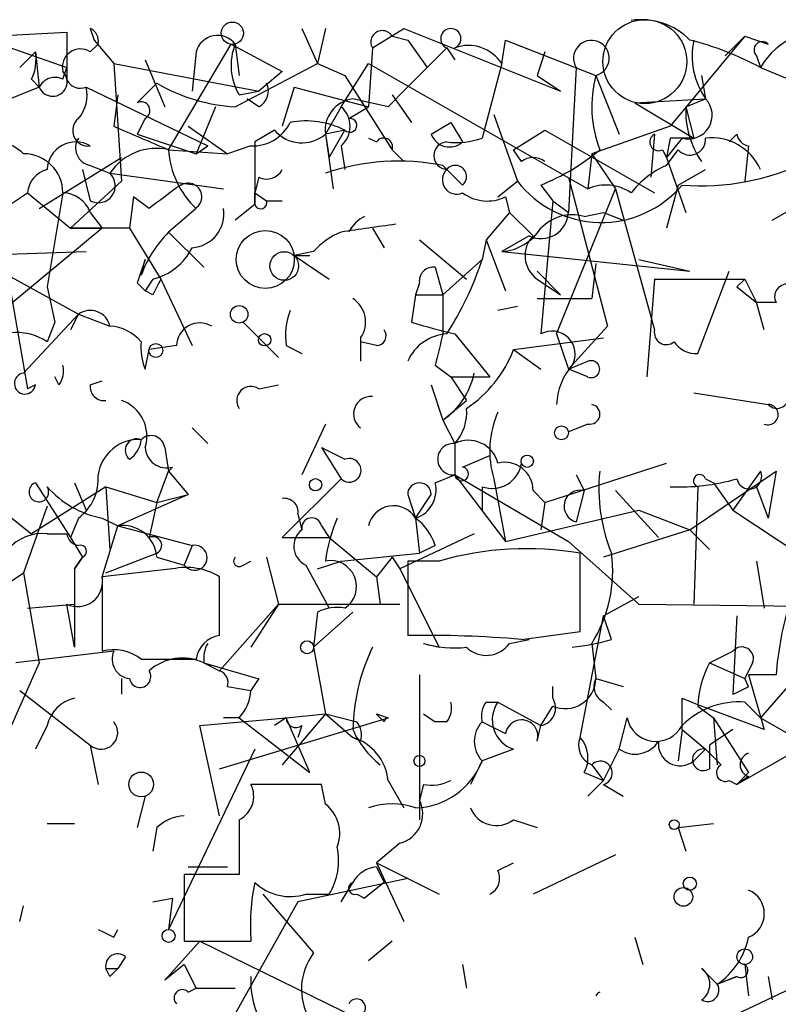
# Model space of a CAD drawing. Extents: x 4 to 62089, y -143798 to 4927.
# Drawn here: x 434 to 450, y 4905 to 4926 of the extents above; entities that cross this region are included whole.
import ezdxf

# ---------------------------------------------------------------- set-up
doc = ezdxf.new("R2010")
doc.units = 0
doc.header["$MEASUREMENT"] = 0
doc.layers.add('MAIN', color=5, linetype='CONTINUOUS')

msp = doc.modelspace()

# ---------------------------------------------------------------- linework, layer by layer
at = {"layer": 'MAIN'}
for p, q in [((435.4407, 4925.9803), (435.5253, 4925.7263)), ((440.0127, 4925.9803), (440.3513, 4925.2183)), ((440.5207, 4925.9803), (440.3513, 4925.2183)), ((441.5367, 4925.557), (442.214, 4925.9803)), ((442.214, 4925.9803), (445.6007, 4924.6257)), ((430.1913, 4925.6417), (434.9327, 4925.8957)), ((435.5253, 4925.7263), (435.9487, 4925.2183)), ((441.96, 4925.811), (442.2987, 4925.7263)), ((442.2987, 4925.7263), (442.722, 4925.1337)), ((444.3307, 4925.2183), (444.4153, 4925.7263)), ((444.4153, 4925.7263), (446.3627, 4924.9643)), ((449.58, 4925.811), (447.9713, 4923.8637)), ((449.58, 4925.811), (449.1567, 4925.3877)), ((449.58, 4925.811), (450.088, 4925.6417)), ((449.58, 4925.811), (450.088, 4925.6417)), ((433.4933, 4925.6417), (434.9327, 4925.1337)), ((435.4407, 4925.4723), (435.61, 4925.6417)), ((437.134, 4923.3557), (438.4887, 4925.6417)), ((438.4887, 4925.6417), (439.5893, 4925.049)), ((438.5733, 4925.6417), (438.658, 4924.9643)), ((441.5367, 4925.557), (441.452, 4924.287)), ((443.1453, 4925.557), (442.722, 4925.1337)), ((443.1453, 4925.557), (443.3147, 4925.303)), ((433.9167, 4925.1337), (434.2553, 4925.4723)), ((434.2553, 4925.4723), (434.34, 4924.7103)), ((436.626, 4925.303), (437.0493, 4924.287)), ((437.7267, 4925.4723), (437.642, 4924.6257)), ((445.262, 4925.4723), (445.0927, 4924.9643)), ((449.834, 4925.3877), (449.9187, 4925.1337)), ((434.848, 4924.8797), (434.9327, 4925.1337)), ((435.9487, 4925.2183), (439.0813, 4924.6257)), ((435.9487, 4925.2183), (436.118, 4922.6783)), ((438.5733, 4924.287), (440.3513, 4925.2183)), ((440.3513, 4925.2183), (440.944, 4924.9643)), ((440.8593, 4924.287), (441.452, 4925.2183)), ((441.452, 4925.2183), (446.1933, 4922.509)), ((444.3307, 4925.2183), (443.9073, 4923.6097)), ((445.9393, 4925.1337), (445.77, 4922.001)), ((449.9187, 4925.1337), (451.358, 4924.541)), ((434.1707, 4924.8797), (434.34, 4924.7103)), ((439.5893, 4925.049), (439.0813, 4924.6257)), ((440.944, 4924.9643), (441.96, 4923.3557)), ((445.0927, 4924.9643), (445.6007, 4924.6257)), ((446.3627, 4924.9643), (446.8707, 4923.6943)), ((448.6487, 4924.9643), (448.7333, 4924.4563)), ((434.34, 4924.7103), (433.07, 4924.2023)), ((435.356, 4924.7103), (437.9807, 4923.4403)), ((436.4567, 4924.3717), (436.88, 4924.795)), ((439.8433, 4924.7103), (439.5893, 4923.8637)), ((439.8433, 4924.7103), (441.452, 4924.287)), ((436.0333, 4924.541), (435.9487, 4923.8637)), ((438.658, 4924.541), (439.0813, 4924.6257)), ((439.0813, 4924.287), (438.8273, 4924.4563)), ((441.8753, 4924.287), (441.1133, 4924.4563)), ((441.96, 4924.541), (442.3833, 4923.9483)), ((447.2093, 4924.3717), (448.7333, 4924.4563)), ((448.31, 4924.287), (448.7333, 4924.4563)), ((438.15, 4924.287), (437.7267, 4923.271)), ((440.8593, 4924.287), (440.5207, 4923.6943)), ((441.0287, 4924.033), (441.452, 4924.287)), ((447.2093, 4924.3717), (448.4793, 4923.6097)), ((448.31, 4924.287), (448.4793, 4923.6097)), ((436.626, 4924.033), (436.4567, 4923.6943)), ((444.1613, 4924.1177), (444.6693, 4922.6783)), ((437.5573, 4923.8637), (438.404, 4923.271)), ((442.8067, 4923.6943), (443.23, 4923.9483)), ((443.23, 4923.9483), (443.484, 4923.525)), ((447.9713, 4923.8637), (446.278, 4923.271)), ((436.4567, 4923.6943), (437.7267, 4923.271)), ((439.42, 4923.779), (438.9967, 4923.525)), ((440.944, 4923.779), (440.5207, 4923.6943)), ((440.5207, 4923.6943), (440.6053, 4923.1863)), ((440.5207, 4923.6943), (440.69, 4922.509)), ((440.6053, 4923.1863), (440.944, 4923.779)), ((441.452, 4923.6097), (441.6213, 4923.525)), ((444.5847, 4923.3557), (445.262, 4923.779)), ((445.262, 4923.779), (447.6327, 4922.4243)), ((447.6327, 4923.6943), (447.548, 4922.763)), ((447.9713, 4923.6097), (447.8867, 4923.1863)), ((448.2253, 4923.6097), (447.8867, 4923.1863)), ((449.4107, 4923.6943), (449.2413, 4923.525)), ((437.7267, 4923.271), (437.9807, 4923.4403)), ((438.912, 4923.4403), (438.404, 4923.271)), ((440.8593, 4923.4403), (440.944, 4922.9323)), ((449.6647, 4923.4403), (449.58, 4922.6783)), ((434.34, 4922.0857), (436.118, 4923.1863)), ((437.134, 4923.3557), (438.404, 4923.271)), ((441.96, 4923.3557), (442.214, 4923.1017)), ((444.754, 4923.1017), (444.5847, 4923.3557)), ((446.278, 4923.271), (446.1933, 4922.509)), ((446.278, 4923.271), (446.786, 4922.509)), ((447.802, 4923.3557), (447.8867, 4923.1863)), ((447.8867, 4923.017), (448.1407, 4923.3557)), ((447.8867, 4923.1863), (448.31, 4922.001)), ((435.4407, 4923.017), (435.864, 4922.8477)), ((443.0607, 4923.017), (443.484, 4922.5937)), ((435.2713, 4922.9323), (435.4407, 4922.255)), ((435.864, 4922.8477), (438.3193, 4922.509)), ((439.0813, 4922.763), (438.9967, 4922.4243)), ((443.1453, 4922.9323), (443.484, 4922.5937)), ((445.77, 4922.763), (446.6167, 4919.5457)), ((448.1407, 4922.5937), (448.7333, 4922.9323)), ((436.118, 4922.6783), (435.0173, 4921.6623)), ((444.246, 4922.3397), (444.6693, 4922.6783)), ((445.1773, 4922.5937), (445.4313, 4922.255)), ((445.516, 4919.3763), (446.786, 4922.509)), ((446.786, 4922.509), (447.6327, 4919.461)), ((448.1407, 4922.5937), (447.8867, 4921.6623)), ((431.3767, 4920.6463), (434.086, 4922.4243)), ((434.086, 4922.4243), (435.0173, 4921.6623)), ((434.848, 4922.4243), (434.5093, 4920.3923)), ((436.372, 4922.3397), (436.2873, 4921.6623)), ((436.7107, 4922.0857), (436.372, 4922.3397)), ((438.9967, 4922.4243), (439.2507, 4922.255)), ((438.9967, 4922.1703), (438.9967, 4922.4243)), ((444.4153, 4922.3397), (444.5, 4922.001)), ((450.1727, 4921.8317), (451.1887, 4922.4243)), ((437.7267, 4922.0857), (437.134, 4921.5777)), ((438.9967, 4922.1703), (438.5733, 4921.8317)), ((439.2507, 4922.255), (439.5893, 4922.255)), ((445.4313, 4922.255), (445.1773, 4919.3763)), ((445.4313, 4922.255), (445.77, 4922.001)), ((435.4407, 4922.001), (435.6947, 4921.6623)), ((444.5, 4922.001), (443.992, 4921.4083)), ((444.5, 4922.001), (445.008, 4921.493)), ((446.1087, 4921.9163), (446.532, 4922.001)), ((446.532, 4922.001), (446.9553, 4921.8317)), ((435.6947, 4921.6623), (433.6627, 4919.969)), ((436.2873, 4921.6623), (435.0173, 4921.6623)), ((435.0173, 4921.6623), (435.6947, 4921.6623)), ((436.2873, 4921.6623), (436.9647, 4920.5617)), ((441.5367, 4921.6623), (441.7907, 4921.239)), ((437.134, 4921.5777), (437.896, 4920.8157)), ((444.9233, 4921.493), (444.3307, 4921.1543)), ((442.5527, 4921.4083), (443.5687, 4920.5617)), ((443.992, 4921.4083), (443.9073, 4920.985)), ((443.992, 4921.4083), (444.4153, 4920.3077)), ((432.7313, 4921.0697), (435.356, 4921.1543)), ((440.2667, 4921.1543), (439.8433, 4921.0697)), ((439.8433, 4921.0697), (440.6053, 4920.5617)), ((439.8433, 4921.0697), (440.182, 4921.0697)), ((444.3307, 4921.1543), (448.3947, 4920.731)), ((436.5413, 4920.6463), (436.626, 4920.985)), ((442.8913, 4920.8157), (443.0607, 4920.223)), ((443.0607, 4920.223), (443.9073, 4920.985)), ((446.3627, 4920.9003), (446.278, 4920.1383)), ((447.294, 4920.985), (448.3947, 4920.731)), ((433.6627, 4920.6463), (435.1867, 4919.7997)), ((433.6627, 4920.6463), (434.086, 4918.191)), ((445.0927, 4920.731), (445.6007, 4920.223)), ((448.564, 4918.953), (449.2413, 4920.731)), ((434.5093, 4920.3923), (434.6787, 4919.6303)), ((436.4567, 4920.477), (436.626, 4920.3077)), ((436.7953, 4920.5617), (436.626, 4920.3077)), ((436.9647, 4920.5617), (437.642, 4919.1223)), ((442.5527, 4920.477), (442.468, 4920.223)), ((445.0927, 4920.5617), (445.6007, 4920.223)), ((447.6327, 4920.5617), (447.4633, 4918.445)), ((447.6327, 4920.5617), (449.58, 4920.5617)), ((449.58, 4920.5617), (449.4107, 4920.3923)), ((449.4107, 4920.3923), (449.834, 4920.0537)), ((449.58, 4920.5617), (449.834, 4920.0537)), ((436.7953, 4920.223), (436.626, 4920.3077)), ((442.468, 4920.223), (442.3833, 4919.6303)), ((442.468, 4920.223), (443.0607, 4920.223)), ((443.0607, 4920.223), (443.0607, 4919.3763)), ((444.6693, 4919.969), (444.246, 4919.8843)), ((445.0927, 4920.1383), (446.278, 4920.1383)), ((450.2573, 4920.0537), (449.834, 4920.0537)), ((450.0033, 4919.461), (449.834, 4920.0537)), ((434.0013, 4918.5297), (435.1867, 4919.7997)), ((435.1867, 4919.7997), (435.0173, 4919.461)), ((435.1867, 4919.7997), (435.864, 4919.5457)), ((434.6787, 4919.6303), (434.5093, 4919.207)), ((438.7427, 4919.6303), (439.5047, 4918.8683)), ((446.6167, 4919.5457), (445.77, 4918.6143)), ((443.3147, 4919.3763), (444.0767, 4918.445)), ((445.516, 4919.3763), (445.77, 4918.6143)), ((437.3033, 4919.1223), (436.7107, 4919.0377)), ((439.674, 4919.1223), (440.0127, 4918.953)), ((441.2827, 4919.2917), (441.2827, 4918.7837)), ((441.6213, 4919.1223), (441.2827, 4919.207)), ((444.5847, 4919.0377), (446.532, 4919.2917)), ((436.626, 4918.6143), (436.7107, 4919.0377)), ((444.5847, 4919.0377), (445.1773, 4918.6143)), ((442.8913, 4918.699), (443.23, 4918.445)), ((445.77, 4918.6143), (446.1933, 4918.7837)), ((446.1933, 4918.445), (445.77, 4918.6143)), ((434.2553, 4918.2757), (434.086, 4918.191)), ((434.7633, 4918.2757), (434.6787, 4918.445)), ((435.4407, 4918.2757), (435.6947, 4918.3603)), ((439.0813, 4918.191), (439.5047, 4918.2757)), ((442.8067, 4918.2757), (443.0607, 4917.5137)), ((443.23, 4918.445), (444.0767, 4918.445)), ((443.23, 4918.445), (443.5687, 4917.937)), ((448.4793, 4918.1063), (450.088, 4917.8523)), ((443.0607, 4917.5137), (443.5687, 4917.937)), ((440.5207, 4917.429), (440.0127, 4916.3283)), ((443.0607, 4917.5137), (443.3147, 4917.0057)), ((443.0607, 4917.5137), (443.3147, 4917.0057)), ((446.1933, 4917.429), (445.77, 4917.2597)), ((437.642, 4917.3443), (437.9807, 4917.0057)), ((443.3147, 4917.0057), (443.3147, 4916.3283)), ((437.0493, 4916.921), (437.134, 4916.413)), ((440.436, 4916.921), (440.8593, 4916.2437)), ((440.436, 4916.921), (440.944, 4916.667)), ((443.484, 4916.4977), (444.0767, 4916.7517)), ((445.262, 4915.7357), (447.8867, 4916.5823)), ((436.88, 4915.7357), (437.134, 4916.413)), ((437.2187, 4916.4977), (437.134, 4916.413)), ((437.134, 4916.413), (437.5573, 4915.905)), ((448.3947, 4915.143), (450.2573, 4916.413)), ((449.9187, 4916.413), (449.326, 4915.5663)), ((450.2573, 4916.413), (450.088, 4915.397)), ((434.2553, 4916.159), (435.0173, 4914.9737)), ((435.102, 4916.159), (435.356, 4915.5663)), ((440.8593, 4916.2437), (439.5893, 4914.9737)), ((442.8913, 4916.159), (443.3147, 4916.3283)), ((443.3147, 4916.3283), (444.4153, 4914.889)), ((443.3147, 4916.3283), (445.77, 4914.889)), ((444.1613, 4916.2437), (444.4153, 4914.889)), ((445.9393, 4916.3283), (446.1087, 4915.9897)), ((448.7333, 4916.2437), (448.9027, 4916.159)), ((448.9027, 4916.159), (449.326, 4915.5663)), ((435.7793, 4916.0743), (434.1707, 4915.0583)), ((435.7793, 4916.0743), (436.88, 4915.7357)), ((435.7793, 4916.0743), (435.864, 4914.7197)), ((443.9073, 4916.0743), (443.9073, 4915.5663)), ((445.008, 4915.9897), (445.262, 4915.7357)), ((446.1087, 4915.9897), (445.9393, 4915.3123)), ((446.786, 4915.9897), (447.7173, 4914.9737)), ((448.564, 4916.0743), (448.4793, 4913.5343)), ((449.834, 4916.0743), (450.088, 4915.397)), ((437.5573, 4915.905), (436.0333, 4915.2277)), ((436.88, 4915.7357), (436.7107, 4914.9737)), ((436.88, 4915.7357), (437.5573, 4915.905)), ((442.2987, 4915.905), (442.468, 4915.397)), ((442.468, 4915.397), (442.8067, 4915.905)), ((445.262, 4915.7357), (445.1773, 4915.143)), ((434.5093, 4915.651), (434.0013, 4914.2117)), ((444.4153, 4914.889), (447.294, 4915.5663)), ((447.294, 4915.5663), (448.3947, 4915.143)), ((449.326, 4915.5663), (450.85, 4914.5503)), ((433.7473, 4915.397), (434.1707, 4915.0583)), ((435.1867, 4915.397), (435.0173, 4914.9737)), ((435.6947, 4915.397), (436.0333, 4915.2277)), ((439.928, 4915.4817), (440.0127, 4915.143)), ((442.468, 4915.397), (442.5527, 4914.635)), ((435.6947, 4914.127), (436.0333, 4915.2277)), ((436.0333, 4915.2277), (437.642, 4914.8043)), ((440.436, 4915.2277), (440.6053, 4914.9737)), ((448.3947, 4915.143), (446.532, 4914.5503)), ((448.3947, 4915.143), (448.818, 4914.7197)), ((434.5093, 4915.0583), (434.9327, 4915.0583)), ((435.0173, 4914.9737), (435.2713, 4914.5503)), ((439.5893, 4914.9737), (440.6053, 4914.9737)), ((440.6053, 4914.9737), (441.6213, 4914.127)), ((443.738, 4915.0583), (442.1293, 4914.2963)), ((445.77, 4914.889), (447.294, 4913.5343)), ((435.7793, 4914.2117), (436.88, 4914.635)), ((437.642, 4914.8043), (437.4727, 4914.381)), ((440.8593, 4914.4657), (442.5527, 4914.635)), ((442.8913, 4914.8043), (442.5527, 4914.635)), ((446.024, 4912.9417), (446.024, 4914.635)), ((435.2713, 4914.5503), (435.102, 4914.2963)), ((435.102, 4914.2963), (435.2713, 4914.5503)), ((436.88, 4914.5503), (437.4727, 4914.381)), ((438.7427, 4914.381), (438.912, 4914.4657)), ((439.2507, 4914.5503), (439.5047, 4913.5343)), ((440.3513, 4914.2963), (440.8593, 4914.4657)), ((441.96, 4914.5503), (441.6213, 4914.127)), ((441.96, 4914.5503), (442.1293, 4914.2963)), ((442.2987, 4914.4657), (442.2987, 4912.857)), ((442.976, 4914.4657), (442.2987, 4914.4657)), ((449.834, 4914.4657), (450.0033, 4913.4497)), ((433.4933, 4913.873), (434.0013, 4914.2117)), ((434.0013, 4914.2117), (434.34, 4912.2643)), ((435.102, 4914.2963), (435.102, 4912.603)), ((437.2187, 4914.2963), (435.6947, 4914.127)), ((440.0973, 4914.381), (440.6053, 4913.4497)), ((442.1293, 4914.2963), (442.976, 4912.603)), ((435.6947, 4914.127), (435.6947, 4912.5183)), ((438.2347, 4912.857), (438.2347, 4914.127)), ((441.6213, 4914.127), (441.706, 4913.5343)), ((446.532, 4913.2803), (447.294, 4913.7037)), ((434.086, 4913.4497), (435.102, 4913.5343)), ((435.102, 4912.603), (434.9327, 4913.5343)), ((439.5047, 4913.5343), (438.2347, 4912.095)), ((439.5047, 4913.5343), (438.912, 4912.603)), ((439.5047, 4913.5343), (442.1293, 4913.5343)), ((440.3513, 4913.365), (440.2667, 4912.603)), ((441.1133, 4913.365), (440.2667, 4912.603)), ((447.294, 4913.5343), (460.6713, 4913.365)), ((446.024, 4910.6557), (446.532, 4913.2803)), ((446.7013, 4912.7723), (446.532, 4913.2803)), ((449.4107, 4913.2803), (449.326, 4911.587)), ((444.754, 4912.7723), (446.024, 4912.9417)), ((444.5, 4912.6877), (444.9233, 4912.7723)), ((435.9487, 4912.5183), (433.832, 4912.2643)), ((440.2667, 4912.603), (440.5207, 4911.1637)), ((442.6373, 4912.6877), (442.976, 4912.603)), ((446.278, 4912.6877), (446.3627, 4911.9257)), ((448.818, 4912.2643), (449.326, 4912.5183)), ((448.818, 4912.2643), (449.326, 4912.5183)), ((436.5413, 4912.349), (437.7267, 4912.349)), ((434.34, 4912.2643), (433.6627, 4910.7403)), ((437.896, 4912.2643), (438.2347, 4912.095)), ((448.818, 4912.2643), (449.58, 4911.9257)), ((449.7493, 4912.2643), (449.58, 4911.9257)), ((436.118, 4911.9257), (436.118, 4911.587)), ((439.0813, 4911.9257), (438.912, 4911.6717)), ((442.5527, 4912.0103), (442.5527, 4908.8777)), ((446.3627, 4911.9257), (446.9553, 4911.7563)), ((449.6647, 4911.7563), (449.58, 4911.9257)), ((450.2573, 4912.0103), (449.6647, 4912.0103)), ((449.6647, 4912.0103), (450.0033, 4910.825)), ((433.9167, 4911.6717), (435.4407, 4910.4863)), ((438.404, 4911.7563), (438.912, 4911.6717)), ((445.4313, 4911.5023), (445.4313, 4911.7563)), ((450.5113, 4911.7563), (449.9187, 4911.079)), ((448.2253, 4911.5023), (448.6487, 4911.333)), ((443.992, 4911.4177), (444.246, 4911.4177)), ((444.246, 4911.4177), (445.1773, 4910.9097)), ((445.1773, 4910.9097), (445.4313, 4911.333)), ((446.532, 4911.4177), (446.7013, 4911.2483)), ((448.564, 4911.333), (448.9027, 4911.079)), ((450.0033, 4910.825), (448.6487, 4911.333)), ((449.58, 4911.4177), (449.9187, 4911.079)), ((437.8113, 4910.9097), (439.674, 4911.079)), ((438.2347, 4909.9783), (441.8753, 4911.079)), ((438.658, 4911.079), (438.3193, 4911.079)), ((438.658, 4911.079), (440.182, 4909.8937)), ((439.674, 4911.079), (439.42, 4910.9097)), ((440.5207, 4911.1637), (439.5893, 4910.063)), ((439.674, 4911.079), (440.5207, 4911.1637)), ((440.182, 4909.8937), (439.674, 4911.079)), ((440.5207, 4911.1637), (441.198, 4910.9943)), ((440.5207, 4911.1637), (441.1133, 4910.6557)), ((441.6213, 4911.1637), (441.8753, 4911.079)), ((442.6373, 4911.1637), (442.8913, 4910.9943)), ((442.6373, 4911.1637), (442.8913, 4910.9943)), ((446.8707, 4910.4017), (447.04, 4911.079)), ((448.9027, 4911.079), (448.9873, 4910.063)), ((448.9027, 4911.079), (449.6647, 4909.8937)), ((449.9187, 4911.079), (450.5113, 4910.7403)), ((434.5093, 4910.9097), (434.2553, 4910.4017)), ((438.2347, 4908.9623), (437.8113, 4910.9097)), ((440.0127, 4910.9097), (439.928, 4910.6557)), ((443.1453, 4910.9943), (442.8913, 4910.9943)), ((443.9073, 4910.9943), (444.4153, 4910.7403)), ((445.0927, 4910.571), (445.1773, 4910.9097)), ((448.2253, 4910.825), (448.1407, 4910.1477)), ((448.2253, 4910.825), (448.7333, 4910.4017)), ((449.326, 4910.825), (448.818, 4910.4863)), ((441.2827, 4910.571), (441.1133, 4910.6557)), ((435.4407, 4910.4863), (435.61, 4909.6397)), ((438.9967, 4910.4017), (437.134, 4906.507)), ((444.5847, 4910.4017), (443.9073, 4910.1477)), ((446.532, 4909.7243), (446.8707, 4910.4017)), ((448.4793, 4910.1477), (448.7333, 4910.4017)), ((450.596, 4910.317), (449.4107, 4909.6397)), ((443.9073, 4910.1477), (443.6533, 4909.6397)), ((446.278, 4910.063), (446.532, 4909.7243)), ((446.1087, 4909.8937), (446.532, 4909.7243)), ((449.6647, 4909.8937), (449.4107, 4909.6397)), ((449.6647, 4909.809), (449.4107, 4909.6397)), ((440.436, 4909.6397), (438.912, 4909.6397)), ((440.5207, 4909.2163), (440.436, 4909.6397)), ((441.8753, 4909.7243), (442.214, 4909.1317)), ((442.6373, 4909.6397), (442.5527, 4909.301)), ((446.532, 4909.7243), (446.1933, 4909.3857)), ((446.532, 4909.6397), (446.9553, 4909.3857)), ((449.2413, 4909.7243), (449.4107, 4909.6397)), ((436.626, 4909.3857), (436.4567, 4908.7083)), ((434.5093, 4908.793), (435.102, 4908.793)), ((436.88, 4908.7083), (436.7953, 4908.2003)), ((438.658, 4908.8777), (438.658, 4907.6923)), ((444.5847, 4908.8777), (445.0927, 4908.7083)), ((448.1407, 4908.7083), (448.9027, 4908.793)), ((448.1407, 4908.7083), (448.31, 4908.2003)), ((442.1293, 4908.3697), (441.6213, 4907.9463)), ((446.786, 4908.1157), (445.008, 4907.269)), ((437.5573, 4907.8617), (438.404, 4907.8617)), ((441.6213, 4907.9463), (442.976, 4907.269)), ((441.6213, 4907.9463), (442.214, 4906.6763)), ((441.6213, 4907.8617), (441.7907, 4907.523)), ((444.246, 4907.777), (444.5847, 4907.9463)), ((438.658, 4907.6923), (437.4727, 4907.6923)), ((437.4727, 4907.6923), (437.4727, 4906.253)), ((442.2987, 4907.6077), (439.928, 4907.0997)), ((440.8593, 4907.0997), (441.1133, 4907.523)), ((441.7907, 4907.523), (441.3673, 4907.1843)), ((439.166, 4907.269), (440.2667, 4905.999)), ((440.0973, 4907.269), (440.6053, 4907.269)), ((441.198, 4907.269), (441.3673, 4907.1843)), ((433.9167, 4906.6763), (434.0013, 4907.015)), ((436.7953, 4907.0997), (437.2187, 4907.1843)), ((437.2187, 4907.1843), (437.134, 4906.507)), ((439.928, 4907.0997), (438.404, 4904.3903)), ((435.9487, 4906.3377), (436.0333, 4906.507)), ((447.2093, 4906.3377), (447.3787, 4905.745)), ((437.0493, 4905.4063), (437.8113, 4906.253)), ((437.4727, 4906.253), (438.912, 4906.253)), ((437.8113, 4906.253), (441.96, 4904.221)), ((441.96, 4906.253), (441.452, 4905.8297)), ((436.2027, 4905.9143), (436.0333, 4905.6603)), ((437.4727, 4905.745), (437.0493, 4905.4063)), ((437.4727, 4905.745), (437.7267, 4905.237)), ((443.484, 4905.745), (443.5687, 4905.237)), ((449.58, 4905.745), (449.6647, 4905.0677)), ((435.7793, 4905.6603), (436.0333, 4905.6603)), ((435.864, 4905.491), (435.7793, 4905.6603)), ((448.6487, 4905.6603), (448.9873, 4905.3217)), ((448.9873, 4905.3217), (449.4107, 4905.491)), ((449.4107, 4905.491), (448.9873, 4905.3217)), ((450.088, 4905.491), (450.1727, 4904.983)), ((437.5573, 4905.1523), (437.7267, 4905.237)), ((437.7267, 4905.237), (438.5733, 4905.237)), ((450.596, 4905.237), (448.9873, 4904.475))]:
    msp.add_line(p, q, dxfattribs=at)
at = {"layer": 'MAIN', "color": 5}
msp.add_circle((447.4209, 4925.2607), 0.9062, dxfattribs=at)
at = {"layer": 'MAIN'}
for centre, radius in [((438.5098, 4925.8746), 0.2413), ((439.2224, 4920.985), 0.6266), ((439.6316, 4920.8439), 0.3094), ((438.6579, 4919.7997), 0.1893), ((439.2083, 4919.2494), 0.1338), ((436.8588, 4919.0166), 0.1496), ((445.6218, 4917.2385), 0.1496), ((444.8809, 4916.6247), 0.1338), ((440.3089, 4916.1167), 0.1338), ((440.1255, 4912.603), 0.1411), ((442.5526, 4910.1477), 0.1197), ((436.5413, 4909.6397), 0.2677), ((448.0559, 4908.7719), 0.1058), ((448.3946, 4907.4948), 0.1411), ((448.2555, 4907.2086), 0.201), ((437.134, 4906.3659), 0.1411), ((449.5799, 4905.9144), 0.1693)]:
    msp.add_circle(centre, radius, dxfattribs=at)
for centre, radius, start, end in [((447.3504, 4924.7103), 1.457, 44.21304, 98.9115), ((435.3181, 4925.7074), 0.2992, 347.31541, 65.80806), ((441.7483, 4925.6841), 0.2468, 30.93987, 210.99162), ((443.23, 4925.7581), 0.2182, 292.84002, 247.15998), ((451.3158, 4924.3292), 1.6122, 76.33355, 150.06513), ((688.9325, 4925.3877), 254.0003, 179.885409, 180.114592), ((438.1924, 4925.3453), 0.4827, 37.88852, 164.74592), ((446.2661, 4925.3366), 0.3847, 284.54567, 211.83487), ((446.8131, 4919.4029), 6.5182, 61.54612, 75.95736), ((450.0886, 4925.3878), 1.6445, 168.12157, 214.50081), ((435.229, 4925.1422), 0.3922, 57.3271, 193.74573), ((439.717, 4925.1761), 1.2348, 157.84877, 210.95182), ((760.035, 4607.3973), 449.0486, 134.885418, 135.114582), ((443.6111, 4924.7529), 0.857, 32.8927, 110.23443), ((449.961, 4925.5147), 0.1796, 45, 225), ((433.3245, 4925.3028), 0.9461, 333.43495, 10.32055), ((434.631, 4924.8241), 0.3125, 201.35874, 46.02419), ((434.6787, 4924.541), 0.3787, 63.44172, 153.44172), ((435.229, 4925.0066), 0.3223, 203.18459, 293.20092), ((448.9322, 4924.2929), 2.6558, 165.35625, 200.66437), ((434.594, 4924.541), 0.7806, 319.4003, 12.52642), ((438.7718, 4928.0246), 3.7429, 239.63954, 266.95994), ((438.912, 4924.6257), 0.3787, 296.55828, 26.55828), ((441.1979, 4923.7791), 0.6825, 97.12085, 187.13751), ((448.3655, 4924.1013), 0.5112, 254.08232, 43.98546), ((436.5413, 4924.2024), 0.1893, 296.56505, 116.55151), ((440.4995, 4923.8637), 0.5556, 310.35747, 49.63586), ((450.1578, 4924.174), 1.8513, 176.5005, 215.39592), ((435.3945, 4923.7713), 0.3342, 128.45094, 277.94584), ((441.0498, 4923.8848), 0.1496, 225, 98.10304), ((563.5503, 5219.9555), 322.4167, 246.686237, 246.915404), ((438.9541, 4924.3298), 0.8905, 267.29022, 334.63209), ((440.0973, 4922.0853), 1.8935, 63.43901, 100.30106), ((433.091, 4922.2334), 1.3804, 48.7391, 94.3917), ((435.5113, 4923.398), 0.3875, 146.88812, 259.50206), ((440.0127, 4924.287), 0.7806, 220.5997, 310.5997), ((441.7801, 4923.4191), 0.1909, 340.58662, 146.30161), ((443.2018, 4923.8354), 0.4195, 199.65291, 312.27553), ((443.3571, 4925.0899), 1.5791, 262.29219, 290.39043), ((447.7173, 4923.525), 0.1893, 116.55151, 296.57859), ((448.2253, 4796.6098), 127.0002, 89.885409, 90.114591), ((448.3947, 4923.5814), 0.3398, 221.62374, 4.77765), ((448.859, 4922.4538), 1.1627, 24.30122, 96.20632), ((449.707, 4923.7365), 0.2992, 188.10574, 261.87261), ((435.1274, 4922.9069), 0.6186, 59.57155, 177.64683), ((436.866, 4922.1841), 1.2018, 77.11544, 146.48447), ((777.6964, 4922.8476), 338.7004, 179.885408, 180.114575), ((443.1595, 4923.2286), 0.2967, 92.74284, 267.25623), ((434.0013, 4922.4243), 0.8467, 0, 90), ((439.0423, 4923.473), 1.9119, 183.51745, 226.51953), ((445.008, 4922.7627), 0.4236, 53.15715, 126.84285), ((443.4022, 4926.9915), 4.7425, 291.98066, 309.94726), ((442.104, 4918.2321), 4.8796, 78.69329, 108.93363), ((443.3301, 4922.7784), 0.2405, 309.80252, 140.21273), ((448.6901, 4921.1979), 1.9886, 113.82851, 141.92336), ((448.6367, 4927.8787), 5.301, 265.5489, 295.69012), ((434.6643, 4922.3728), 0.5806, 105.48449, 174.911), ((435.6153, 4922.5778), 0.367, 241.59139, 47.34091), ((439.2506, 4923.1018), 0.3787, 243.44848, 333.41465), ((443.357, 4922.7066), 0.3094, 133.16674, 294.22184), ((564.0372, 4753.0308), 211.6403, 126.756633, 126.985837), ((437.5574, 4922.3397), 0.2922, 303.66832, 123.71182), ((446.4814, 4924.0687), 2.284, 217.49854, 319.77528), ((446.5849, 4921.6515), 0.9427, 55.06574, 114.54506), ((434.8365, 4921.7817), 0.6427, 19.94884, 88.97474), ((444.0193, 4923.1489), 0.9009, 233.54478, 296.07584), ((437.5926, 4921.9728), 0.7354, 273.85139, 8.83087), ((439.1237, 4922.2127), 0.1339, 198.46201, 18.42141), ((441.7054, 4921.2396), 0.7565, 116.54811, 153.45189), ((445.1774, 4922.0292), 0.5933, 244.64418, 357.27553), ((445.8546, 4921.0132), 0.9381, 74.2853, 136.21796), ((483.7765, 4625.3161), 299.354, 98.013486, 98.242672), ((444.246, 4922.2549), 1.1039, 274.4007, 327.5308), ((439.0104, 4919.7294), 2.6338, 135.43224, 159.62753), ((441.409, 4920.1819), 1.5001, 111.49573, 139.59341), ((445.4495, 4921.0637), 0.6158, 135.80267, 234.59642), ((436.485, 4921.8175), 1.2936, 283.8794, 333.43495), ((563.5337, 4878.4085), 133.8593, 161.453816, 161.683013), ((442.849, 4920.5194), 0.2993, 81.87531, 188.14364), ((437.2085, 4923.1732), 7.0471, 327.39892, 341.91009), ((521.5349, 4878.0524), 94.6528, 153.313562, 153.5428), ((450.4972, 4920.1807), 0.2714, 8.96604, 207.89617), ((440.7938, 4919.6341), 0.5969, 324.99461, 57.6385), ((435.4431, 4919.4535), 0.4308, 12.35573, 126.52411), ((441.2389, 4919.3341), 1.5791, 159.60957, 187.70781), ((435.8004, 4918.5719), 0.9759, 40.60321, 86.26325), ((437.8114, 4919.1053), 0.5083, 60.03563, 178.08371), ((446.6884, 4933.5822), 14.601, 252.85149, 256.64055), ((433.848, 4918.2159), 1.1915, 56.28726, 136.39088), ((441.6214, 4919.334), 0.2116, 269.97294, 36.87531), ((443.2021, 4918.3942), 0.9837, 93.31003, 156.67676), ((612.3244, 4876.6818), 174.5652, 165.843211, 166.072362), ((445.4173, 4918.9389), 0.4989, 331.25663, 118.75344), ((447.8866, 4919.4045), 0.2601, 167.45447, 310.6204), ((437.7704, 4919.0802), 1.2356, 174.10992, 202.15187), ((448.5215, 4919.503), 0.5516, 212.45128, 274.41862), ((442.1196, 4919.9684), 2.6349, 303.3638, 339.31594), ((434.3823, 4918.5721), 0.4827, 322.11877, 15.24263), ((446.8703, 4917.8016), 1.3553, 138.53568, 177.85606), ((446.2638, 4918.6143), 0.1835, 247.39215, 112.59584), ((434.0295, 4918.3039), 0.2276, 97.11877, 352.88123), ((442.1301, 4918.8679), 1.6431, 304.49667, 348.12176), ((435.737, 4918.2333), 0.2993, 171.85636, 278.12469), ((438.9119, 4917.9371), 0.3052, 56.28911, 213.71089), ((450.2766, 4918.0178), 0.2509, 221.26755, 20.66031), ((435.85, 4917.168), 0.8144, 342.34378, 70.78632), ((441.5052, 4917.6472), 0.3758, 85.19205, 233.70027), ((446.2356, 4917.6407), 0.2158, 258.70048, 78.66924), ((450.0842, 4917.6329), 0.2194, 248.35865, 89.00774), ((442.5944, 4917.6691), 0.9793, 317.35477, 5.77871), ((446.141, 4916.8493), 2.0703, 156.25304, 197.00913), ((436.486, 4916.2078), 0.8842, 86.41437, 172.16771), ((436.4446, 4916.8605), 0.2494, 67.17861, 230.89165), ((435.9911, 4917.1326), 0.5518, 302.46323, 355.60368), ((436.753, 4916.8786), 0.2994, 8.14364, 135), ((443.2865, 4916.667), 0.3399, 85.24056, 274.75944), ((443.611, 4916.4215), 0.655, 14.2102, 116.89364), ((437.0916, 4916.9464), 0.4663, 183.12258, 285.81545), ((441.0361, 4916.4284), 0.2558, 226.25191, 111.10667), ((444.1243, 4916.6722), 0.6361, 250.0523, 351.87499), ((444.3976, 4915.991), 0.6104, 359.87797, 104.38), ((443.4629, 4916.3495), 0.1497, 188.14093, 81.89696), ((450.1318, 4916.0322), 3.7041, 174.09932, 202.16046), ((449.6763, 4916.2937), 0.2703, 190.66133, 26.20465), ((434.3302, 4915.9604), 0.2123, 110.66346, 32.45463), ((434.5649, 4916.2415), 1.0487, 306.36398, 4.74776), ((442.5527, 4915.905), 0.254, 0, 180), ((442.2805, 4915.9997), 0.6312, 287.28092, 14.61744), ((448.1831, 4920.4747), 4.4055, 267.24437, 286.17978), ((448.6063, 4916.2013), 0.1339, 18.46201, 251.57859), ((436.0724, 4917.434), 2.0717, 221.01916, 259.49553), ((446.024, 4915.651), 0.347, 75.95575, 255.95575), ((439.6317, 4915.524), 0.2993, 351.87531, 98.14364), ((441.9939, 4915.1092), 0.5547, 31.25963, 167.66501), ((440.2244, 4915.1853), 0.2159, 11.33076, 191.29952), ((444.3736, 4913.9152), 3.892, 157.62123, 171.86865), ((441.7914, 4914.4663), 1.1506, 17.08223, 53.98361), ((434.4125, 4914.0725), 0.9905, 84.39186, 139.20044), ((436.1461, 4914.5008), 0.7356, 3.85863, 98.82078), ((440.2869, 4914.7878), 0.4487, 127.66669, 245.01087), ((435.229, 4915.1005), 0.2993, 188.10574, 261.87261), ((436.7953, 4914.8044), 0.1893, 296.56505, 116.55151), ((435.229, 4914.6773), 0.1339, 288.42141, 108.42141), ((437.6943, 4914.5379), 0.2715, 215.29973, 101.10712), ((444.866, 4907.9614), 6.7733, 80.15608, 106.20265), ((443.7976, 4914.2465), 2.9296, 327.85281, 7.62062), ((438.658, 4914.4656), 0.1198, 135, 315.03384), ((440.6307, 4913.9154), 0.5612, 303.93072, 101.30393), ((437.5151, 4912.9419), 1.3865, 58.73362, 102.34413), ((435.1655, 4914.0212), 0.5397, 244.44628, 11.30577), ((440.7748, 4912.5175), 0.9474, 79.71246, 116.55153), ((458.0063, 4911.385), 7.7742, 164.59834, 175.38655), ((438.3192, 4912.2645), 0.5985, 98.11656, 171.88344), ((442.7233, 4889.5351), 23.3258, 85.00561, 91.04302), ((445.2168, 4917.9944), 5.429, 276.74775, 285.869), ((435.9487, 4911.5873), 0.965, 52.11721, 105.26033), ((436.3401, 4912.3489), 0.4265, 156.59678, 262.88831), ((438.5734, 4912.349), 0.6826, 150.25408, 187.1271), ((445.4731, 4910.7262), 4.3609, 154.50909, 178.70181), ((443.3146, 4914.972), 2.3826, 253.48479, 276.12216), ((443.998, 4913.0445), 0.6158, 225.80267, 324.59642), ((449.5195, 4912.3611), 0.2493, 337.15743, 140.90949), ((437.4303, 4911.2908), 1.0791, 64.43462, 131.82225), ((436.5159, 4911.968), 0.2325, 190.4834, 33.10237), ((523.132, 5208.3965), 308.1549, 253.942546, 254.171747), ((438.15, 4911.841), 0.2678, 341.55828, 71.55828), ((450.8209, 4911.2178), 2.2598, 152.41328, 177.07796), ((445.6994, 4911.9398), 0.6634, 246.16291, 358.78223), ((446.7012, 4911.7563), 0.3785, 153.41464, 243.44849), ((437.9551, 4911.731), 0.9587, 317.15144, 356.45386), ((407.1654, 4996.3565), 94.6752, 296.443721, 296.672877), ((435.2714, 4910.7402), 0.7807, 102.53199, 167.46084), ((445.1068, 4911.2906), 0.3874, 280.48609, 33.11996), ((278.9253, 4911.1637), 169.3003, 359.885375, 0.114591), ((442.764, 4911.2907), 0.483, 322.14062, 15.24471), ((444.3733, 4911.1213), 0.483, 142.14062, 195.24471), ((444.7962, 4911.0367), 0.6692, 145.29835, 251.57859), ((449.4504, 4909.703), 1.7196, 85.6777, 135.43352), ((439.8857, 4911.079), 0.2117, 180, 306.87531), ((399.356, 4868.729), 59.8921, 44.885409, 45.114591), ((441.91, 4910.9598), 0.1242, 106.23067, 163.87082), ((444.761, 4910.6838), 0.3503, 341.21856, 170.71784), ((447.6629, 4911.206), 0.6357, 191.52381, 332.21753), ((435.6735, 4910.7615), 0.3605, 229.77111, 40.22889), ((442.9345, 4911.63), 1.9912, 203.84621, 231.90419), ((440.817, 4910.6979), 0.4827, 344.75737, 37.88123), ((444.3518, 4910.571), 0.6138, 136.39943, 223.60057), ((440.7806, 4909.6061), 1.1011, 6.16262, 72.41254), ((446.4474, 4910.4864), 0.456, 158.20559, 248.19392), ((445.5386, 4910.216), 0.6549, 330.51881, 42.17188), ((447.2132, 4910.8904), 0.5968, 234.97573, 327.64147), ((448.183, 4910.5117), 0.4695, 172.74328, 309.14597), ((448.6866, 4910.1722), 0.2342, 78.49815, 304.12427), ((533.5526, 4994.8822), 119.7133, 224.885341, 225.114592), ((575.8179, 4910.2323), 127.0002, 179.885409, 180.114592), ((449.7493, 4910.063), 0.2677, 108.42141, 251.57859), ((442.412, 4910.7385), 1.6078, 271.99606, 338.44079), ((446.4627, 4909.886), 0.2558, 285.7147, 136.21955), ((449.1567, 4909.8937), 0.1893, 116.57859, 296.53799), ((438.4039, 4909.3857), 0.5681, 296.57407, 26.56054), ((442.8068, 4910.5709), 0.9465, 259.68378, 296.55964), ((440.0268, 4908.5813), 0.8045, 338.38772, 52.12439), ((441.96, 4907.6921), 1.5266, 70.5633, 109.4367), ((441.9685, 4909.0047), 0.655, 284.2102, 26.89364), ((444.2142, 4909.3539), 0.6033, 201.61095, 307.88415), ((437.5314, 4908.0068), 0.9573, 93.51548, 132.87922), ((439.4195, 4907.9888), 1.3872, 328.74156, 12.329), ((441.7063, 4907.1839), 0.6831, 97.1479, 150.23743), ((443.9072, 4907.6077), 0.3787, 296.58535, 26.55152), ((443.3972, 4906.5917), 4.498, 168.05053, 184.3185), ((439.7587, 4908.3133), 1.0978, 226.04444, 287.96458), ((441.1557, 4907.396), 0.1339, 108.46201, 288.42141), ((449.4529, 4906.8457), 0.5504, 292.63268, 67.36732), ((478.1093, 4991.1072), 94.6752, 243.327123, 243.55628), ((448.0562, 4906.6763), 1.6438, 304.50314, 348.11242), ((436.0333, 4905.7167), 0.2602, 49.39393, 192.51925), ((441.3035, 4905.2158), 1.2994, 142.93256, 210.32849), ((449.4953, 4905.618), 0.1526, 236.33076, 56.29952), ((478.2986, 4863.2257), 59.892, 134.885476, 135.114524), ((440.7598, 4905.378), 1.8513, 176.5005, 215.39592), ((448.4158, 4905.3217), 0.411, 304.51355, 55.47855), ((448.7757, 4905.1946), 0.2468, 239.02828, 30.99162), ((437.4303, 4905.0253), 0.1796, 45, 225), ((446.5114, 4905.0036), 0.1619, 113.31939, 156.68061), ((441.198, 4904.8136), 0.1893, 296.57859, 153.42141)]:
    msp.add_arc(centre, radius, start, end, dxfattribs=at)

doc.saveas('drawing.dxf')
